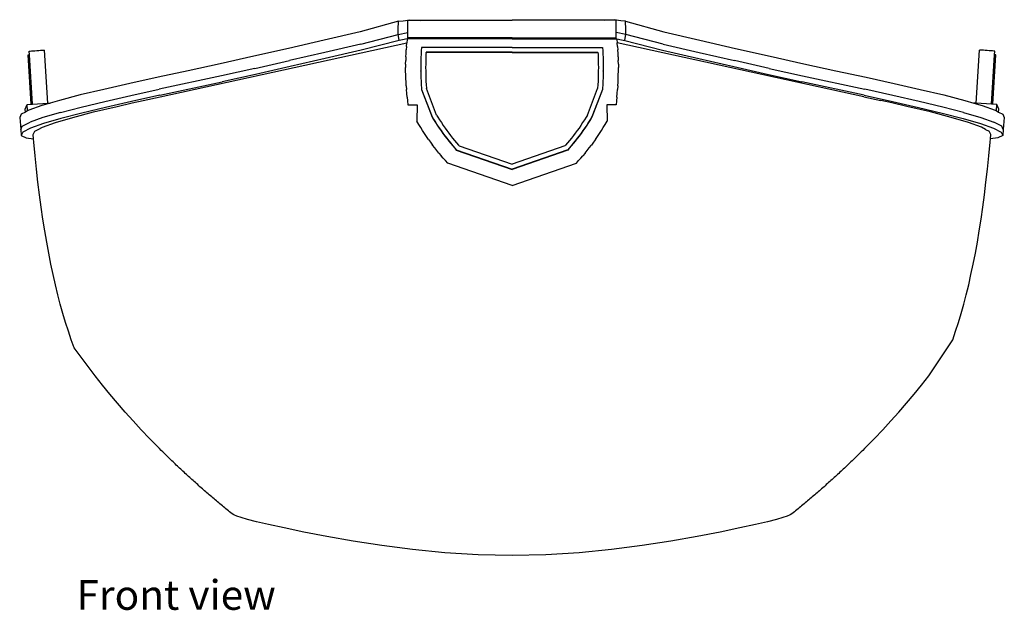
# Model space of a CAD drawing. Units: millimetres. Extents: x 927 to 7376, y -722 to 2780.
# Drawn here: x 5751 to 7376, y -722 to 254 of the extents above; entities that cross this region are included whole.
import ezdxf

# ---------------------------------------------------------------- set-up
doc = ezdxf.new("R2010")
doc.units = ezdxf.units.MM
doc.layers.add('Edges', color=7, linetype='Continuous')
doc.styles.get("Standard").update_dxf_attribs({"font": 'verdana.ttf'})

# ---------------------------------------------------------------- blocks, each defined once
blk = doc.blocks.new('Wooden Row Boat fr')
at = {"layer": 'Edges'}
for p, q in [((-181.3, 455.1), (-170.4, 457.2)), ((-173.9, 455.7), (-173.7, 455.8)), ((-173.7, 455.8), (-173.7, 455.8)), ((-173.6, 456.2), (-173.2, 456.2)), ((-173.6, 456.1), (-173.6, 456.2)), ((-173.6, 455.8), (-172.8, 456.2)), ((-173.6, 455.9), (-172.8, 456.2)), ((-173.6, 456.1), (-173.6, 455.9)), ((-173.6, 455.8), (-173.6, 455.9)), ((-173.6, 455.8), (-173.6, 455.9)), ((-173.6, 455.8), (-173.6, 455.8)), ((-173.6, 436.2), (-173.6, 455.8)), ((-173.2, 456.2), (-170.4, 457.2)), ((-173.2, 456.2), (-172.8, 456.2)), ((-172.7, 456.2), (-172.8, 456.2)), ((-172.7, 456.2), (-170.4, 457.2)), ((-172.7, 456.2), (-155.1, 456.2)), ((-170.4, 457.2), (-155.1, 456.2)), ((-155.1, 456.2), (-153.3, 456.1)), ((-155.1, 456.2), (-153.4, 456.2)), ((-153.4, 456.2), (-148, 456.2)), ((-148, 456.2), (-1.8, 456.2)), ((144.4, 456.2), (-1.8, 456.2)), ((149.8, 456.2), (144.4, 456.2)), ((151.5, 456.2), (149.7, 456.1)), ((151.5, 456.2), (149.8, 456.2)), ((166.8, 457.2), (151.5, 456.2)), ((169.1, 456.2), (151.5, 456.2)), ((177.7, 455.1), (166.8, 457.2)), ((169.5, 456.2), (166.8, 457.2)), ((169.1, 456.2), (166.8, 457.2)), ((169.1, 456.2), (169.2, 456.2)), ((170, 455.8), (169.2, 456.2)), ((170, 455.9), (169.2, 456.2)), ((169.5, 456.2), (169.2, 456.2)), ((170, 456.2), (169.5, 456.2)), ((170, 456.1), (170, 456.2)), ((170, 456.1), (170, 455.9)), ((170, 455.8), (170, 455.9)), ((170, 455.8), (170, 455.9)), ((170, 455.8), (170, 455.8)), ((170, 436.2), (170, 455.8)), ((170.1, 455.8), (170.1, 455.8)), ((170.3, 455.7), (170.1, 455.8)), ((-189.1, 454.9), (-252.4, 437.4)), ((-190, 440.8), (-189.1, 454.9)), ((-189.9, 432.8), (-190, 440.8)), ((-189.1, 454.9), (-181.3, 455.1)), ((185.5, 454.9), (177.7, 455.1)), ((186.3, 440.8), (185.5, 454.9)), ((185.5, 454.9), (248.8, 437.4)), ((186.3, 432.8), (186.3, 440.8)), ((-312, 423.3), (-370.8, 409.7)), ((-252.4, 437.4), (-312, 423.3)), ((-251.6, 416.9), (-189.9, 432.8)), ((-188.3, 422.9), (-250.6, 406.9)), ((-189.9, 432.8), (-173.6, 436.2)), ((-188.6, 426.8), (-189.9, 432.8)), ((-188.3, 422.9), (-188.6, 426.8)), ((-169.4, 426.9), (-188.3, 422.9)), ((-175, 424.7), (-175.6, 419)), ((-174.9, 425.5), (-175, 424.7)), ((-173.6, 427.2), (-173.6, 436.2)), ((-173.6, 426.9), (-173.6, 427.2)), ((-1.8, 427.2), (-173.6, 427.2)), ((-173.6, 425.7), (-173.6, 425.8)), ((-173.6, 425.7), (-173.6, 425.6)), ((-1.8, 425.6), (-173.6, 425.6)), ((-1.8, 427.2), (170, 427.2)), ((-1.8, 425.6), (170, 425.6)), ((165.8, 426.9), (184.7, 422.9)), ((186.3, 432.8), (170, 436.2)), ((170, 427.2), (170, 436.2)), ((170, 426.9), (170, 427.2)), ((170, 425.7), (170, 425.8)), ((170, 425.6), (170, 425.7)), ((171.3, 425.5), (171.4, 424.7)), ((171.4, 424.7), (171.9, 419)), ((184.7, 422.9), (185, 426.8)), ((184.7, 422.9), (246.9, 406.9)), ((185, 426.8), (186.3, 432.8)), ((248, 416.9), (186.3, 432.8)), ((248.8, 437.4), (308.4, 423.3)), ((308.4, 423.3), (367.1, 409.7)), ((-786.5, 406.2), (-783.2, 406.4)), ((-783.2, 406.4), (-780.2, 406.6)), ((-780.2, 406.6), (-777.5, 406.7)), ((-777.5, 406.7), (-775.4, 406.8)), ((-775.4, 406.8), (-774.1, 406.8)), ((-774.1, 406.8), (-773.6, 406.7)), ((-768.2, 319.1), (-773.6, 406.7)), ((-582.7, 329.9), (-175.5, 419.2)), ((-370.8, 409.7), (-428.1, 396.7)), ((-251.6, 416.9), (-310.6, 403)), ((-250.6, 406.9), (-310, 393.1)), ((-176.8, 401.6), (-176.5, 407.4)), ((-176.1, 413.2), (-176.5, 407.4)), ((-176.1, 413.2), (-175.6, 419)), ((-151.1, 411.1), (-151.5, 405.8)), ((-1.8, 411.1), (-151.1, 411.1)), ((-1.8, 411.1), (147.5, 411.1)), ((147.5, 411.1), (147.9, 405.8)), ((579.1, 329.9), (171.9, 419.2)), ((172.4, 413.2), (171.9, 419)), ((172.4, 413.2), (172.9, 407.4)), ((173.2, 401.6), (172.9, 407.4)), ((246.9, 406.9), (306.4, 393.1)), ((248, 416.9), (307, 403)), ((367.1, 409.7), (424.5, 396.7)), ((764.6, 319.1), (769.9, 406.7)), ((770.5, 406.8), (769.9, 406.7)), ((771.8, 406.8), (770.5, 406.8)), ((773.9, 406.7), (771.8, 406.8)), ((776.5, 406.6), (773.9, 406.7)), ((779.6, 406.4), (776.5, 406.6)), ((782.9, 406.2), (779.6, 406.4)), ((-800.5, 398.9), (-800.1, 399)), ((-795.5, 317.5), (-800.5, 398.9)), ((-800.1, 399), (-799, 399.2)), ((-799, 399.2), (-798.4, 399.2)), ((-798.8, 405.2), (-798.4, 405.3)), ((-798.4, 399.2), (-798.8, 405.2)), ((-798.4, 405.3), (-797.3, 405.4)), ((-793.4, 317.6), (-798.4, 399.2)), ((-797.3, 405.4), (-795.3, 405.6)), ((-795.3, 405.6), (-792.8, 405.8)), ((-792.8, 405.8), (-789.8, 406)), ((-789.8, 406), (-786.5, 406.2)), ((-428.1, 396.7), (-483.5, 384.4)), ((-310.6, 403), (-369.1, 389.6)), ((-310, 393.1), (-368.2, 379.7)), ((-177.1, 395.8), (-177.3, 389.9)), ((-177.1, 395.8), (-176.8, 401.6)), ((-152.1, 394.8), (-152.3, 389.3)), ((-151.8, 400.3), (-152.1, 394.8)), ((-151.5, 405.8), (-151.8, 400.3)), ((-144.1, 394.5), (-144.2, 389.5)), ((-143.8, 399.9), (-144.1, 395)), ((-144.1, 395), (-144.1, 394.5)), ((-143.6, 403.1), (-143.8, 400.4)), ((-143.8, 400.4), (-143.8, 399.9)), ((-1.8, 403.5), (-143.6, 403.5)), ((-143.6, 403.1), (-143.6, 403.5)), ((-1.8, 403.1), (-143.6, 403.1)), ((-1.8, 403.1), (-1.8, 403.5)), ((-1.8, 403.5), (140, 403.5)), ((-1.8, 403.1), (140, 403.1)), ((140, 403.1), (140, 403.5)), ((140, 403.1), (140.2, 400.4)), ((140.2, 400.4), (140.2, 399.9)), ((140.2, 399.9), (140.4, 395)), ((140.4, 395), (140.4, 394.5)), ((140.4, 394.5), (140.6, 389.5)), ((147.9, 405.8), (148.2, 400.3)), ((148.2, 400.3), (148.5, 394.8)), ((148.5, 394.8), (148.7, 389.3)), ((173.5, 395.8), (173.2, 401.6)), ((173.5, 395.8), (173.6, 389.9)), ((306.4, 393.1), (364.6, 379.7)), ((307, 403), (365.4, 389.6)), ((424.5, 396.7), (479.9, 384.4)), ((786.1, 406), (782.9, 406.2)), ((789.1, 405.8), (786.1, 406)), ((791.7, 405.6), (789.1, 405.8)), ((789.8, 317.6), (794.8, 399.2)), ((793.6, 405.4), (791.7, 405.6)), ((791.9, 317.5), (796.9, 398.9)), ((794.8, 405.3), (793.6, 405.4)), ((795.2, 405.2), (794.8, 405.3)), ((794.8, 399.2), (795.2, 405.2)), ((795.3, 399.2), (794.8, 399.2)), ((796.5, 399), (795.3, 399.2)), ((796.9, 398.9), (796.5, 399)), ((-483.5, 384.4), (-536.3, 372.9)), ((-426.2, 376.7), (-481.5, 364.5)), ((-426.2, 376.7), (-369.1, 389.6)), ((-368.2, 379.7), (-425.3, 366.8)), ((-177.4, 384), (-177.3, 389.9)), ((-177.4, 384), (-177.4, 378.1)), ((-177.4, 372.1), (-177.4, 378.1)), ((-152.3, 389.3), (-152.4, 383.7)), ((-152.4, 383.7), (-152.4, 378.1)), ((-152.4, 378.1), (-152.4, 372.8)), ((-144.3, 383.6), (-144.4, 378.5)), ((-144.4, 378.5), (-144.4, 378.3)), ((-144.4, 378.1), (-144.4, 378.3)), ((-144.4, 378.1), (-144.3, 372.5)), ((-144.2, 389.1), (-144.3, 384)), ((-144.3, 383.6), (-144.3, 384)), ((-144.2, 389.5), (-144.2, 389.1)), ((140.6, 389.5), (140.6, 389.1)), ((140.6, 389.1), (140.7, 384)), ((140.7, 383.6), (140.7, 384)), ((140.7, 383.6), (140.8, 378.5)), ((140.8, 378.1), (140.7, 372.5)), ((140.8, 378.5), (140.8, 378.3)), ((140.8, 378.1), (140.8, 378.3)), ((148.7, 389.3), (148.8, 383.7)), ((148.8, 383.7), (148.8, 378.1)), ((148.8, 378.1), (148.8, 372.8)), ((173.8, 384), (173.6, 389.9)), ((173.8, 384), (173.8, 378.1)), ((173.8, 372.1), (173.8, 378.1)), ((364.6, 379.7), (421.7, 366.8)), ((422.6, 376.7), (365.4, 389.6)), ((422.6, 376.7), (477.9, 364.5)), ((479.9, 384.4), (532.7, 372.9)), ((-586.2, 362.1), (-632.8, 351.8)), ((-536.3, 372.9), (-586.2, 362.1)), ((-481.5, 364.5), (-584.2, 342.2)), ((-425.3, 366.8), (-480.5, 354.5)), ((-177.3, 366.1), (-177.4, 372.1)), ((-177.1, 360), (-177.3, 366.1)), ((-176.8, 353.9), (-177.1, 360)), ((-152.4, 372.4), (-152.4, 372.8)), ((-152.4, 372.4), (-152.3, 367.1)), ((-152.3, 367.1), (-152.3, 366.7)), ((-152.3, 366.7), (-152.1, 361.4)), ((-152.1, 361.4), (-152.1, 360.9)), ((-152.1, 360.9), (-151.8, 355.6)), ((-144.3, 372.5), (-144.2, 366.9)), ((-144.2, 366.9), (-144.1, 361.2)), ((-144.1, 361.2), (-143.8, 355.6)), ((140.4, 361.2), (140.2, 355.6)), ((140.6, 366.9), (140.4, 361.2)), ((140.7, 372.5), (140.6, 366.9)), ((148.5, 360.9), (148.2, 355.6)), ((148.7, 366.7), (148.5, 361.4)), ((148.5, 361.4), (148.5, 360.9)), ((148.8, 372.4), (148.7, 367.1)), ((148.7, 367.1), (148.7, 366.7)), ((148.8, 372.4), (148.8, 372.8)), ((173.2, 353.9), (173.5, 360)), ((173.5, 360), (173.6, 366.1)), ((173.6, 366.1), (173.8, 372.1)), ((421.7, 366.8), (476.9, 354.5)), ((477.9, 364.5), (580.5, 342.2)), ((532.7, 372.9), (582.6, 362.1)), ((582.6, 362.1), (629.2, 351.8)), ((-675.8, 342.1), (-714.7, 332.8)), ((-632.8, 351.8), (-675.8, 342.1)), ((-630.8, 332), (-584.2, 342.2)), ((-583.1, 332.3), (-480.5, 354.5)), ((-176.5, 347.8), (-176.8, 353.9)), ((-176.5, 347.8), (-176.1, 341.7)), ((-175.6, 335.5), (-176.1, 341.7)), ((-151.8, 355.6), (-151.8, 355.2)), ((-151.8, 355.2), (-151.5, 349.8)), ((-151.5, 349.8), (-151.5, 349.4)), ((-151.5, 349.4), (-151.1, 344)), ((-151.1, 344), (-151.1, 343.5)), ((-151.1, 343.5), (-151, 342.1)), ((-151, 342.1), (-133.7, 296.6)), ((-151, 342.1), (-151, 341.7)), ((-151, 341.7), (-133.7, 296.2)), ((-143.8, 355.6), (-143.5, 349.8)), ((-143.5, 349.8), (-143.1, 344.1)), ((-143.1, 344.1), (-143, 343.4)), ((-126.4, 299.7), (-143, 343.4)), ((122.8, 299.7), (139.4, 343.4)), ((147.4, 342.1), (130.1, 296.6)), ((147.4, 341.7), (130.1, 296.2)), ((139.5, 344.1), (139.4, 343.4)), ((139.9, 349.8), (139.5, 344.1)), ((140.2, 355.6), (139.9, 349.8)), ((147.5, 343.5), (147.4, 342.1)), ((147.4, 342.1), (147.4, 341.7)), ((147.9, 349.4), (147.5, 344)), ((147.5, 344), (147.5, 343.5)), ((148.2, 355.2), (147.9, 349.8)), ((147.9, 349.8), (147.9, 349.4)), ((148.2, 355.6), (148.2, 355.2)), ((171.9, 335.5), (172.4, 341.7)), ((172.9, 347.8), (172.4, 341.7)), ((172.9, 347.8), (173.2, 353.9)), ((579.5, 332.3), (476.9, 354.5)), ((627.1, 332), (580.5, 342.2)), ((629.2, 351.8), (672.2, 342.1)), ((672.2, 342.1), (711.1, 332.8)), ((-714.7, 332.8), (-749.1, 323.8)), ((-673.8, 322.2), (-630.8, 332)), ((-583.1, 332.3), (-629.7, 322)), ((-610.8, 323.7), (-582.7, 329.9)), ((-564.5, 333.9), (-564.4, 333.9)), ((-175, 329.3), (-175.6, 335.5)), ((-175, 329.3), (-174.4, 323.1)), ((171.4, 329.3), (170.7, 323.1)), ((171.4, 329.3), (171.9, 335.5)), ((560.9, 333.9), (560.8, 333.9)), ((579.1, 329.9), (607.2, 323.7)), ((579.5, 332.3), (626.1, 322)), ((670.2, 322.2), (627.1, 332)), ((711.1, 332.8), (745.5, 323.8)), ((-805.4, 309.3), (-802.4, 317.1)), ((-805.2, 304.6), (-805.4, 309.3)), ((-802.4, 317.1), (-795.5, 317.5)), ((-801.7, 306.4), (-802.4, 317.1)), ((-777.8, 315.4), (-799.2, 307.7)), ((-795.5, 317.5), (-793.4, 317.6)), ((-793.4, 317.6), (-768.2, 319.1)), ((-764.3, 319.4), (-777.8, 315.4)), ((-768.2, 319.1), (-764.3, 319.4)), ((-749.1, 323.8), (-764.3, 319.4)), ((-747.3, 304), (-712.8, 312.9)), ((-712.8, 312.9), (-673.8, 322.2)), ((-672.8, 312.3), (-711.8, 303)), ((-692.5, 304.7), (-653.7, 314)), ((-629.7, 322), (-672.8, 312.3)), ((-653.7, 314), (-653.6, 314)), ((-653.6, 314), (-628.8, 319.7)), ((-628.8, 319.7), (-610.9, 323.7)), ((-610.9, 323.7), (-610.8, 323.7)), ((-174.4, 323.1), (-173.6, 316.8)), ((-173.6, 316.8), (-158.6, 316.8)), ((-158.6, 316.8), (-158.7, 289.4)), ((155, 316.8), (155.1, 289.4)), ((170, 316.8), (155, 316.8)), ((170.7, 323.1), (170, 316.8)), ((607.3, 323.7), (607.2, 323.7)), ((625.2, 319.7), (607.3, 323.7)), ((650, 314), (625.2, 319.7)), ((626.1, 322), (669.2, 312.3)), ((650.1, 314), (650, 314)), ((688.9, 304.7), (650.1, 314)), ((669.2, 312.3), (708.2, 303)), ((709.2, 312.9), (670.2, 322.2)), ((743.7, 304), (709.2, 312.9)), ((745.5, 323.8), (760.7, 319.4)), ((760.7, 319.4), (774.2, 315.4)), ((764.6, 319.1), (760.7, 319.4)), ((789.8, 317.6), (764.6, 319.1)), ((774.2, 315.4), (795.6, 307.7)), ((791.9, 317.5), (789.8, 317.6)), ((798.8, 317.1), (791.9, 317.5)), ((798.1, 306.4), (798.8, 317.1)), ((801.8, 309.3), (798.8, 317.1)), ((801.5, 304.6), (801.8, 309.3)), ((-811.9, 301.1), (-814.5, 295.7)), ((-814.5, 295.7), (-812.9, 275.7)), ((-805.2, 304.6), (-811.9, 301.1)), ((-801.7, 306.4), (-805.2, 304.6)), ((-799.2, 307.7), (-801.7, 306.4)), ((-776.1, 295.5), (-797.5, 287.8)), ((-747.3, 304), (-776.1, 295.5)), ((-746.4, 294), (-775.2, 285.6)), ((-755.5, 287.2), (-726.8, 295.7)), ((-711.8, 303), (-746.4, 294)), ((-726.8, 295.7), (-692.5, 304.7)), ((-133.7, 296.6), (-131.2, 292.6)), ((-133.7, 296.2), (-131.2, 292.1)), ((-126.4, 299.7), (-124.4, 296.3)), ((-124.4, 296.3), (-121.4, 291.7)), ((120.8, 296.3), (117.8, 291.7)), ((122.8, 299.7), (120.8, 296.3)), ((130.1, 296.6), (127.6, 292.6)), ((130.1, 296.2), (127.6, 292.1)), ((723.2, 295.7), (688.9, 304.7)), ((708.2, 303), (742.8, 294)), ((751.8, 287.2), (723.2, 295.7)), ((742.8, 294), (771.5, 285.6)), ((743.7, 304), (772.4, 295.5)), ((772.4, 295.5), (793.9, 287.8)), ((795.6, 307.7), (798.1, 306.4)), ((798.1, 306.4), (801.5, 304.6)), ((801.5, 304.6), (808.3, 301.1)), ((808.3, 301.1), (810.9, 295.7)), ((810.9, 295.7), (809.3, 275.7)), ((-812.9, 275.7), (-810.3, 281.2)), ((-810.3, 281.2), (-797.5, 287.8)), ((-796.7, 277.9), (-809.4, 271.2)), ((-775.2, 285.6), (-796.7, 277.9)), ((-783.8, 275.9), (-776.8, 279.5)), ((-776.8, 279.5), (-755.5, 287.2)), ((-155.6, 284.1), (-158.7, 289.4)), ((-152.5, 279), (-155.6, 284.1)), ((-149.3, 274), (-152.5, 279)), ((-131.2, 292.6), (-128.2, 287.8)), ((-131.2, 292.1), (-128.2, 287.3)), ((-128.2, 287.8), (-125.2, 283.1)), ((-128.2, 287.3), (-128.2, 287.8)), ((-128.2, 287.3), (-125.2, 282.7)), ((-125.2, 283.1), (-122.1, 278.6)), ((-125.2, 282.7), (-125.2, 283.1)), ((-125.2, 282.7), (-122.1, 278.1)), ((-122.1, 278.6), (-119, 274.1)), ((-122.1, 278.1), (-122.1, 278.6)), ((-122.1, 278.1), (-119, 273.6)), ((-121.4, 291.7), (-118.4, 287.1)), ((-118.4, 287.1), (-115.4, 282.6)), ((-115.4, 282.6), (-112.4, 278.2)), ((-112.4, 278.2), (-109.3, 273.9)), ((108.8, 278.2), (105.7, 273.9)), ((111.8, 282.6), (108.8, 278.2)), ((114.8, 287.1), (111.8, 282.6)), ((117.8, 291.7), (114.8, 287.1)), ((118.5, 278.6), (115.4, 274.1)), ((118.5, 278.1), (115.4, 273.6)), ((121.5, 283.1), (118.5, 278.6)), ((121.5, 282.7), (118.5, 278.1)), ((118.5, 278.1), (118.5, 278.6)), ((124.6, 287.8), (121.5, 283.1)), ((124.6, 287.3), (121.5, 282.7)), ((121.5, 282.7), (121.5, 283.1)), ((127.6, 292.6), (124.6, 287.8)), ((127.6, 292.1), (124.6, 287.3)), ((124.6, 287.3), (124.6, 287.8)), ((145.7, 274), (148.8, 279)), ((148.8, 279), (152, 284.1)), ((152, 284.1), (155.1, 289.4)), ((773.2, 279.5), (751.8, 287.2)), ((771.5, 285.6), (793.1, 277.9)), ((780.1, 275.9), (773.2, 279.5)), ((793.1, 277.9), (805.8, 271.2)), ((806.7, 281.2), (793.9, 287.8)), ((809.3, 275.7), (806.7, 281.2)), ((-812.9, 275.7), (-812, 265.8)), ((-809.4, 271.2), (-812, 265.8)), ((-812, 265.8), (-803.6, 261.8)), ((-803.6, 261.8), (-791.5, 260.1)), ((-792.1, 267.5), (-791, 269.8)), ((-791.5, 260.1), (-792.1, 267.5)), ((-791, 269.8), (-789.5, 272.9)), ((-789.5, 272.9), (-783.8, 275.9)), ((-146.1, 269), (-149.3, 274)), ((-142.8, 264.1), (-146.1, 269)), ((-139.5, 259.4), (-142.8, 264.1)), ((-119, 274.1), (-115.9, 269.7)), ((-119, 273.6), (-119, 274.1)), ((-119, 273.6), (-115.9, 269.2)), ((-115.9, 269.7), (-112.7, 265.4)), ((-115.9, 269.2), (-115.9, 269.7)), ((-115.9, 269.2), (-112.7, 264.9)), ((-112.7, 265.4), (-109.5, 261.2)), ((-112.7, 264.9), (-112.7, 265.4)), ((-112.7, 264.9), (-109.5, 260.7)), ((-109.5, 261.2), (-106.3, 257)), ((-109.5, 260.7), (-109.5, 261.2)), ((-109.5, 260.7), (-106.3, 256.6)), ((-109.3, 273.9), (-106.2, 269.7)), ((-106.2, 269.7), (-103.1, 265.6)), ((-103.1, 265.6), (-100, 261.5)), ((-100, 261.5), (-96.8, 257.6)), ((96.4, 261.5), (93.2, 257.6)), ((99.5, 265.6), (96.4, 261.5)), ((102.6, 269.7), (99.5, 265.6)), ((105.7, 273.9), (102.6, 269.7)), ((105.9, 261.2), (102.7, 257)), ((105.9, 260.7), (102.7, 256.6)), ((109.1, 265.4), (105.9, 261.2)), ((109.1, 264.9), (105.9, 260.7)), ((105.9, 260.7), (105.9, 261.2)), ((112.2, 269.7), (109.1, 265.4)), ((112.2, 269.2), (109.1, 264.9)), ((109.1, 264.9), (109.1, 265.4)), ((115.4, 274.1), (112.2, 269.7)), ((115.4, 273.6), (112.2, 269.2)), ((112.2, 269.2), (112.2, 269.7)), ((115.4, 273.6), (115.4, 274.1)), ((135.9, 259.4), (139.2, 264.1)), ((139.2, 264.1), (142.4, 269)), ((142.4, 269), (145.7, 274)), ((780.1, 275.9), (785.9, 272.9)), ((787.4, 269.8), (785.9, 272.9)), ((788.5, 267.5), (787.4, 269.8)), ((787.9, 260.1), (788.5, 267.5)), ((800, 261.8), (787.9, 260.1)), ((808.4, 265.8), (800, 261.8)), ((805.8, 271.2), (808.4, 265.8)), ((809.3, 275.7), (808.4, 265.8)), ((-791, 254.6), (-791.5, 260.1)), ((-789, 232.2), (-791, 254.6)), ((-139.5, 259.4), (-136.2, 254.7)), ((-136.2, 254.7), (-132.8, 250.1)), ((-129.4, 245.6), (-132.8, 250.1)), ((-125.9, 241.1), (-129.4, 245.6)), ((-106.3, 257), (-103, 253)), ((-106.3, 256.6), (-106.3, 257)), ((-106.3, 256.6), (-103, 252.5)), ((-103, 253), (-99.7, 249)), ((-103, 252.5), (-103, 253)), ((-103, 252.5), (-99.7, 248.6)), ((-99.7, 249), (-96.4, 245.2)), ((-99.7, 248.6), (-99.7, 249)), ((-99.7, 248.6), (-96.4, 244.7)), ((-96.8, 257.6), (-93.6, 253.7)), ((-96.4, 245.2), (-93.8, 242.2)), ((-96.4, 244.7), (-96.4, 245.2)), ((-96.4, 244.7), (-93.8, 241.8)), ((-93.6, 253.7), (-90.4, 250)), ((-90.4, 250), (-89.2, 248.6)), ((-89.2, 248.6), (-1.8, 218.3)), ((85.5, 248.6), (-1.8, 218.3)), ((86.7, 250), (85.5, 248.6)), ((90, 253.7), (86.7, 250)), ((93.2, 257.6), (90, 253.7)), ((92.8, 245.2), (90.2, 242.2)), ((92.8, 244.7), (90.2, 241.8)), ((96.1, 249), (92.8, 245.2)), ((96.1, 248.6), (92.8, 244.7)), ((92.8, 244.7), (92.8, 245.2)), ((99.4, 253), (96.1, 249)), ((99.4, 252.5), (96.1, 248.6)), ((96.1, 248.6), (96.1, 249)), ((102.7, 257), (99.4, 253)), ((102.7, 256.6), (99.4, 252.5)), ((99.4, 252.5), (99.4, 253)), ((102.7, 256.6), (102.7, 257)), ((122.3, 241.1), (125.7, 245.6)), ((125.7, 245.6), (129.2, 250.1)), ((132.5, 254.7), (129.2, 250.1)), ((135.9, 259.4), (132.5, 254.7)), ((785.4, 232.2), (787.4, 254.6)), ((787.4, 254.6), (787.9, 260.1)), ((-786.7, 210.3), (-789, 232.2)), ((-122.4, 236.8), (-125.9, 241.1)), ((-122.4, 236.8), (-118.9, 232.5)), ((-115.3, 228.4), (-118.9, 232.5)), ((-115.3, 228.4), (-111.7, 224.3)), ((-93.8, 242.2), (-1.8, 210.3)), ((-93.8, 241.8), (-93.8, 242.2)), ((-93.8, 241.8), (-1.8, 209.8)), ((90.2, 242.2), (-1.8, 210.3)), ((90.2, 241.8), (-1.8, 209.8)), ((90.2, 241.8), (90.2, 242.2)), ((111.7, 228.4), (108, 224.3)), ((111.7, 228.4), (115.2, 232.5)), ((118.8, 236.8), (115.2, 232.5)), ((118.8, 236.8), (122.3, 241.1)), ((783.1, 210.3), (785.4, 232.2)), ((-108, 220.3), (-111.7, 224.3)), ((-1.8, 183.5), (-108, 220.3)), ((-1.8, 183.5), (104.4, 220.3)), ((104.4, 220.3), (108, 224.3)), ((-784.4, 188.9), (-786.7, 210.3)), ((-1.8, 209.8), (-1.8, 210.3)), ((780.7, 188.9), (783.1, 210.3)), ((-781.8, 168), (-784.4, 188.9)), ((778.2, 168), (780.7, 188.9)), ((-779.1, 147.7), (-781.8, 168)), ((775.5, 147.7), (778.2, 168)), ((-776.2, 127.8), (-779.1, 147.7)), ((772.6, 127.8), (775.5, 147.7)), ((-773.2, 108.4), (-776.2, 127.8)), ((769.6, 108.4), (772.6, 127.8)), ((-770, 89.6), (-773.2, 108.4)), ((766.4, 89.6), (769.6, 108.4)), ((-766.7, 71.2), (-770, 89.6)), ((763.1, 71.2), (766.4, 89.6)), ((-763.2, 53.3), (-766.7, 71.2)), ((759.6, 53.3), (763.1, 71.2)), ((-759.5, 36), (-763.2, 53.3)), ((755.9, 36), (759.6, 53.3)), ((-755.7, 19.1), (-759.5, 36)), ((752.1, 19.1), (755.9, 36)), ((-751.7, 2.7), (-755.7, 19.1)), ((748.1, 2.7), (752.1, 19.1)), ((-747.5, -13.1), (-751.7, 2.7)), ((743.9, -13.1), (748.1, 2.7)), ((-743.2, -28.5), (-747.5, -13.1)), ((739.6, -28.5), (743.9, -13.1)), ((-738.8, -43.4), (-743.2, -28.5)), ((735.2, -43.4), (739.6, -28.5)), ((-734.1, -57.7), (-738.8, -43.4)), ((730.5, -57.7), (735.2, -43.4)), ((-729.3, -71.6), (-734.1, -57.7)), ((725.7, -71.6), (730.5, -57.7)), ((-724.4, -84.9), (-729.3, -71.6))]:
    blk.add_line(p, q, dxfattribs=at)
for points in [[(596.6, -234.8), (610.2, -220.4), (623.5, -205.9), (636.6, -191.3), (649.4, -176.5), (662, -161.6), (674.2, -146.6), (686.3, -131.4), (725.7, -71.6)], [(-600.2, -234.8), (-613.8, -220.4), (-627.1, -205.9), (-640.2, -191.3), (-653, -176.5), (-665.6, -161.6), (-677.9, -146.6), (-689.9, -131.4), (-724.4, -84.9)], [(596.6, -234.8), (591.7, -239.8), (587.4, -244.2), (583.5, -248), (580.2, -251.4), (577.2, -254.5), (574.5, -257.1), (572, -259.6), (569.7, -261.8), (567.5, -264), (565.5, -266), (563.5, -268), (561.5, -269.8), (559.6, -271.7), (557.8, -273.4), (556, -275.2), (554.2, -276.9), (552.3, -278.7), (550.5, -280.4), (548.7, -282.1), (546.9, -283.8), (545, -285.6), (543.2, -287.3), (541.4, -289), (539.5, -290.7), (537.7, -292.4), (535.8, -294.1), (534, -295.8), (532.1, -297.5), (530.2, -299.2), (528.4, -300.9), (526.5, -302.6), (524.6, -304.3), (522.7, -306), (520.8, -307.7), (518.9, -309.4), (517.1, -311.1), (515.2, -312.8), (513.3, -314.5), (511.3, -316.2), (509.4, -317.8), (507.5, -319.5), (505.6, -321.2), (503.7, -322.9), (501.8, -324.5), (499.8, -326.2), (497.9, -327.9), (495.9, -329.5), (494, -331.2), (492.1, -332.9), (490.1, -334.5), (488.1, -336.2), (486.2, -337.8), (484.2, -339.5), (482.3, -341.1), (480.3, -342.8), (478.3, -344.4), (476.3, -346), (474.3, -347.7), (472.4, -349.3), (470.4, -351), (468.4, -352.6), (466.4, -354.2), (464.4, -355.9), (462.4, -357.5), (460.2, -359.1), (457.2, -360.9), (452.5, -363), (445.3, -365.5), (434.7, -368.6), (419.9, -372.4), (400, -377.1), (374.2, -382.7), (342, -389.5), (303.8, -396.9), (260.6, -404.5), (213.2, -411.7), (162.4, -418.3), (109.1, -423.5), (54, -427), (-1.8, -428.3), (-57.7, -427), (-112.7, -423.5), (-166, -418.3), (-216.8, -411.7), (-264.2, -404.5), (-307.4, -396.9), (-345.6, -389.5), (-377.8, -382.7), (-403.6, -377.1), (-423.5, -372.4), (-438.3, -368.6), (-448.9, -365.5), (-456.1, -363), (-460.8, -360.9), (-463.8, -359.1), (-466, -357.5), (-468, -355.9), (-470, -354.2), (-472, -352.6), (-474, -351), (-476, -349.3), (-478, -347.7), (-479.9, -346), (-481.9, -344.4), (-483.9, -342.8), (-485.9, -341.1), (-487.8, -339.5), (-489.8, -337.8), (-491.8, -336.2), (-493.7, -334.5), (-495.7, -332.9), (-497.6, -331.2), (-499.6, -329.5), (-501.5, -327.9), (-503.4, -326.2), (-505.4, -324.5), (-507.3, -322.9), (-509.2, -321.2), (-511.1, -319.5), (-513, -317.8), (-515, -316.2), (-516.9, -314.5), (-518.8, -312.8), (-520.7, -311.1), (-522.6, -309.4), (-524.5, -307.7), (-526.3, -306), (-528.2, -304.3), (-530.1, -302.6), (-532, -300.9), (-533.8, -299.2), (-535.7, -297.5), (-537.6, -295.8), (-539.4, -294.1), (-541.3, -292.4), (-543.1, -290.7), (-545, -289), (-546.8, -287.3), (-548.7, -285.6), (-550.5, -283.8), (-552.3, -282.1), (-554.1, -280.4), (-556, -278.7), (-557.8, -276.9), (-559.6, -275.2), (-561.4, -273.4), (-563.3, -271.7), (-565.1, -269.8), (-567.1, -268), (-569.1, -266), (-571.2, -264), (-573.3, -261.8), (-575.6, -259.6), (-578.1, -257.1), (-580.8, -254.5), (-583.8, -251.4), (-587.2, -248), (-591, -244.2), (-595.3, -239.8), (-600.2, -234.8)]]:
    blk.add_lwpolyline(points, dxfattribs=at)

msp = doc.modelspace()

# ---------------------------------------------------------------- block references
msp.add_blockref('Wooden Row Boat fr', (6565.4, -203.6))

# ---------------------------------------------------------------- texts
msp.add_text('Front view', height=49.12).set_placement((5844.6, -721.5))

doc.saveas('drawing.dxf')
